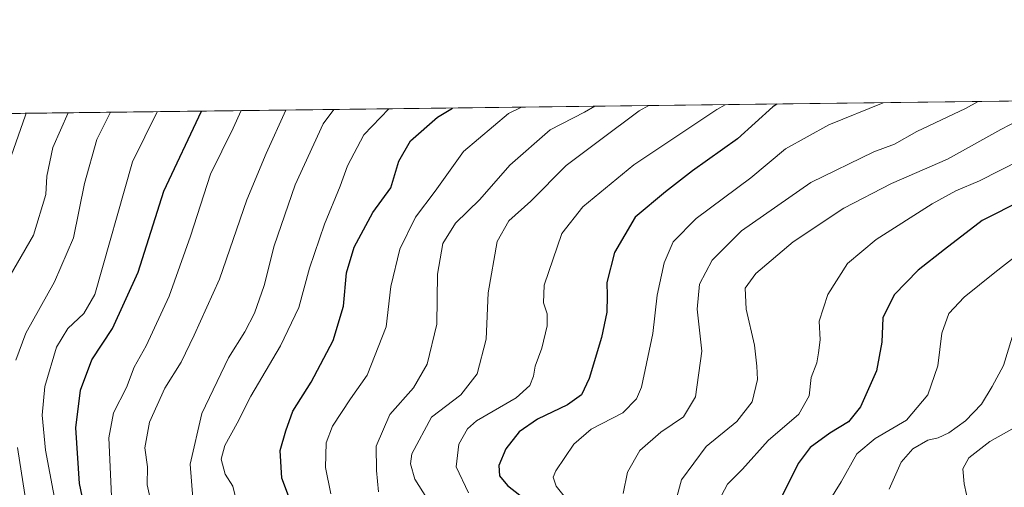
# Model space of a CAD drawing. Units: metres. Extents: x 583290 to 586719, y 4752071 to 4754427.
# Drawn here: x 585004 to 585223, y 4754322 to 4754426 of the extents above; entities that cross this region are included whole.
import ezdxf

# ---------------------------------------------------------------- set-up
doc = ezdxf.new("R2010")
doc.units = ezdxf.units.M
doc.header["$MEASUREMENT"] = 0
for name, color, linetype, lineweight in [('Arbolado forestal CxS', 92, 'Continuous', 0), ('Comarca CxS', 21, 'Continuous', 0), ('Comunidad Autónoma CxS', 142, 'Continuous', 0), ('Curva de nivel maestra', 30, 'Continuous', 30), ('Curva de nivel normal', 30, 'Continuous', 0), ('Espacio natural protegido CxS', 121, 'Continuous', 0), ('Municipio CxS', 4, 'Continuous', 0), ('Provincia CxS', 1, 'Continuous', 0)]:
    doc.layers.add(name, color=color, linetype=linetype, lineweight=lineweight)

msp = doc.modelspace()

# ---------------------------------------------------------------- linework, layer by layer
at = {"layer": 'Arbolado forestal CxS', "color": 92, "linetype": 'Continuous', "lineweight": 0, "extrusion": (0.5003520595959388, 0.006187257637519478, 0.8657999389587813), "elevation": 322902.1142910739, "flags": 128}
msp.add_lwpolyline([(4746808.635100522, -556838.844011551), (4746808.635100522, -557180.4535420274)], dxfattribs=at)
at = {"layer": 'Arbolado forestal CxS', "color": 92, "linetype": 'Continuous', "lineweight": 0}
msp.add_polyline3d([(584945.2807, 4754404.8673, 931.8671000000032), (585241.0235000001, 4754408.5244, 760.929099999994), (585247.3633000003, 4754389.429500001, 747.6913000000059), (585361.6142999995, 4754386.001499999, 706.4861999999994), (585406.1517000003, 4754391.139900001, 697.4572000000044), (585407.4565000003, 4754391.751499999, 697.4091999999946), (585448.7204, 4754411.092800001, 692.2415999999939), (585496.7304999996, 4754411.6864, 677.5626000000047)], dxfattribs=at)
at = {"layer": 'Comarca CxS', "color": 21, "linetype": 'Continuous', "lineweight": 0, "flags": 128}
msp.add_lwpolyline([(584087.9716002687, 4752080.495023252), (583318.2500006345, 4752070.979982438), (583298.0905999999, 4753729.487100001), (583290.130000636, 4754384.399982415), (585643.5010920161, 4754413.501377154), (586689.8200006605, 4754426.439982414), (586689.9233735772, 4754418.272462942), (586701.8682000011, 4753474.506599999), (586715.2569003998, 4752416.664278966), (586719.1000006594, 4752113.01998244), (586597.6763219619, 4752111.518989614), (586110.9651786933, 4752105.502453613), (584136.2441897304, 4752081.091741751), (584127.4758046239, 4752080.983347128), (584126.9914999988, 4752080.9774)], close=True, dxfattribs=at)
at = {"layer": 'Comunidad Autónoma CxS', "color": 142, "linetype": 'Continuous', "lineweight": 0, "flags": 128}
msp.add_lwpolyline([(584087.9716002687, 4752080.495023252), (583318.2500006345, 4752070.979982438), (583298.0905999999, 4753729.487100001), (583290.130000636, 4754384.399982415), (585643.5010920161, 4754413.501377154), (586689.8200006605, 4754426.439982414), (586689.9233735772, 4754418.272462942), (586701.8682000011, 4753474.506599999), (586715.2569003998, 4752416.664278966), (586719.1000006594, 4752113.01998244), (586597.6763219619, 4752111.518989614), (586110.9651786933, 4752105.502453613), (584136.2441897304, 4752081.091741751), (584127.4758046239, 4752080.983347128), (584126.9914999988, 4752080.9774)], close=True, dxfattribs=at)
at = {"layer": 'Curva de nivel maestra', "color": 30, "linetype": 'Continuous', "lineweight": 30, "flags": 128}
for points, elevation in [([(585065, 4754318.140100001), (585062.6500000004, 4754324.460100001), (585062.25, 4754330.600099999), (585063.54, 4754335.020099999), (585065.0899999999, 4754339.350099999), (585069.1399999997, 4754345.8101), (585074.04, 4754355.0601), (585076.3700000001, 4754362.700099999), (585077, 4754370.100099999), (585078.6900000004, 4754375.8301), (585082.8600000005, 4754383.540100001), (585086.8799999999, 4754389.020099999), (585088.6500000004, 4754394.960100001), (585091.2300000004, 4754399.520099999), (585097.2699999996, 4754404.780099999), (585100.5921, 4754406.787900001)], 800), ([(585172.7198000001, 4754407.6798), (585171.8600000005, 4754407.030099999), (585164, 4754399.950099999), (585154, 4754392.8301), (585148, 4754388.1801), (585141.25, 4754382.5101), (585136.6500000004, 4754374.690099999), (585134.9000000004, 4754368.0101), (585135, 4754365.040100001), (585134.9199999999, 4754361.350099999), (585133.75, 4754355.7301), (585131.0099999999, 4754346.620100001), (585129.3200000003, 4754343.0001), (585126.1500000004, 4754340.7401), (585119.54, 4754337.5801), (585115.4000000004, 4754334.7401), (585112.5, 4754331.0101), (585110.9000000004, 4754327.3101), (585111.0199999996, 4754324.970100001), (585112.8200000003, 4754322.850099999), (585115.5899999999, 4754320.6601)], 775), ([(585019.1500000004, 4754315.840100001), (585017.6399999997, 4754323.290100001), (585016.7999999998, 4754335.6801), (585017.8600000005, 4754344.040100001), (585020.3600000005, 4754350.780099999), (585024.9400000004, 4754357.770099999), (585030.6799999997, 4754370.280099999), (585036.4000000004, 4754388.270099999), (585044.7559000002, 4754406.0974)], 825.0000000000001), ([(585236.5499999998, 4754390.9301), (585218.4199999999, 4754381.780099999), (585210.04, 4754375.350099999), (585204.1799999997, 4754370.690099999), (585198.8899999997, 4754365.220100001), (585196.3600000005, 4754360.100099999), (585196.1399999997, 4754354.690099999), (585194.8899999997, 4754348.300100001), (585191.3899999997, 4754340.350099999), (585188.7300000004, 4754336.970100001), (585184.5800000001, 4754334.4901), (585180.1799999997, 4754331.300100001), (585177.4699999997, 4754327.690099999), (585173.8700000001, 4754320.350099999)], 750)]:
    msp.add_lwpolyline(points, dxfattribs=dict(at, elevation=elevation))
at = {"layer": 'Curva de nivel normal', "color": 30, "linetype": 'Continuous', "lineweight": 0, "flags": 128}
for points, elevation in [([(585024.7699999996, 4754320.439999999), (585024.1200000001, 4754333.41), (585025.2000000002, 4754339.02), (585028.1100000005, 4754344.619999999), (585029.7599999999, 4754349.16), (585032.4400000004, 4754353.91), (585037.54, 4754364.939999999), (585042.3399999999, 4754378.310000001), (585046.7699999996, 4754392.060000001), (585051.8200000003, 4754402.300000001), (585053.5910999998, 4754406.206599999)], 820), ([(585033.54, 4754318.939999999), (585032.6799999997, 4754322.980000001), (585032.7199999997, 4754326.99), (585032.1200000001, 4754331.24), (585033.1600000003, 4754336.890000001), (585036.5700000003, 4754344.460000001), (585040.25, 4754350.27), (585043.0999999996, 4754356.25), (585048.7800000003, 4754368.689999999), (585054.8600000005, 4754386.34), (585059.1600000003, 4754396.65), (585063.5356999999, 4754406.329600001)], 815), ([(585042.7999999998, 4754320.01), (585042.2699999996, 4754327.560000001), (585044.7999999998, 4754338.83), (585050.75, 4754351.220000001), (585054.4299999997, 4754356.980000001), (585056.5199999996, 4754361.17), (585058.7100000001, 4754367.310000001), (585060.9500000002, 4754376.119999999), (585065.6200000001, 4754389.680000001), (585071.8499999996, 4754403.24), (585074.164, 4754406.460999999)], 810), ([(585086.4112999998, 4754406.612500001), (585080.9000000004, 4754400.810000001), (585077.25, 4754393.960000001), (585075.6399999997, 4754389.430000001), (585072.1500000004, 4754380.960000001), (585068.79, 4754371.199999999), (585066.4000000004, 4754362.4), (585062.3600000005, 4754353.859999999), (585055.7599999999, 4754342.689999999), (585052.7300000004, 4754336.689999999), (585049.9600000001, 4754331.689999999), (585049.1299999999, 4754328.689999999), (585050.0199999996, 4754325.350000001), (585051.7100000001, 4754322.689999999), (585052.6299999999, 4754319.02)], 805), ([(585115.9779000003, 4754406.9781), (585113.0800000001, 4754405.59), (585103.0499999998, 4754397.100000001), (585096.7699999996, 4754388.33), (585092.3499999996, 4754382.529999999), (585088.8799999999, 4754375.42), (585086.8799999999, 4754367.119999999), (585085.8200000003, 4754358.109999999), (585081.6500000004, 4754347.369999999), (585077.9400000004, 4754342.109999999), (585073.9299999997, 4754336.02), (585072.5099999999, 4754332.350000001), (585072.3499999996, 4754326.850000001), (585073.5599999996, 4754321.01)], 795), ([(585132.2444000002, 4754407.179199999), (585130, 4754405.9), (585122.3399999999, 4754401.939999999), (585113.3399999999, 4754394.100000001), (585106.6699999999, 4754386.470000001), (585101.2599999999, 4754381.16), (585098.4299999997, 4754376.680000001), (585097.29, 4754369.850000001), (585097.0899999999, 4754358.689999999), (585094.9900000002, 4754349.82), (585091.9400000004, 4754344.539999999), (585086.6600000003, 4754338.65), (585083.6299999999, 4754331.560000001), (585083.7199999997, 4754326.17), (585084.1399999997, 4754321.41)], 790.0000000000001), ([(585144.2671999997, 4754407.3279), (585142.1399999997, 4754406.180000001), (585133.3099999996, 4754399.59), (585125.8799999999, 4754394), (585118.0099999999, 4754386.109999999), (585113.0999999996, 4754381.710000001), (585110.5199999996, 4754377.109999999), (585108.5300000003, 4754365.689999999), (585108.1100000005, 4754355.350000001), (585106.0999999996, 4754347.689999999), (585102.4800000004, 4754343.02), (585095.9400000004, 4754338.02), (585091.5599999996, 4754329.880000001), (585091.2800000003, 4754327.66), (585092.2000000002, 4754324.24), (585094.9000000004, 4754320.039999999)], 785), ([(585161.2621999999, 4754407.538100001), (585159.3700000001, 4754406.460000001), (585140.9400000004, 4754394.17), (585129.6100000005, 4754384.850000001), (585124.8899999997, 4754378.890000001), (585121.0099999999, 4754367.380000001), (585120.8600000005, 4754363.470000001), (585121.6900000004, 4754361.050000001), (585121.6399999997, 4754358.350000001), (585120.5099999999, 4754353.350000001), (585119, 4754349.380000001), (585118.6299999999, 4754347.130000001), (585117.8099999996, 4754345.050000001), (585114.7800000003, 4754342.350000001), (585105.9299999997, 4754337.199999999), (585103.9400000004, 4754335.42), (585102.0099999999, 4754332.050000001), (585101.4500000002, 4754327), (585104.1299999999, 4754321.220000001)], 780), ([(585196.3797000004, 4754407.9724), (585184.3399999999, 4754403.08), (585174.6699999999, 4754397.710000001), (585167, 4754391.27), (585154.7999999998, 4754382.220000001), (585149.7000000002, 4754377.02), (585147.7000000002, 4754372.350000001), (585146.0999999996, 4754365.180000001), (585145.1600000003, 4754356.619999999), (585142.6299999999, 4754344.710000001), (585141.5499999998, 4754342.109999999), (585138.4800000004, 4754338.99), (585131.4800000004, 4754335.350000001), (585127.5999999996, 4754332.02), (585123.5700000003, 4754326.060000001), (585123.0099999999, 4754324.710000001), (585123.6299999999, 4754322.66), (585126.9199999999, 4754318.600000001)], 770), ([(585217.5749000004, 4754408.2345), (585214.7000000002, 4754406.710000001), (585203.9299999997, 4754401.560000001), (585198.9400000004, 4754398.720000001), (585194.3399999999, 4754397.029999999), (585180.3399999999, 4754390.189999999), (585164.9100000003, 4754379.5), (585158.3799999999, 4754372.949999999), (585155.5199999996, 4754367.619999999), (585155.0499999998, 4754362.050000001), (585156.0499999998, 4754352.680000001), (585154.6299999999, 4754342.560000001), (585151.9900000002, 4754338.119999999), (585146.9400000004, 4754334.689999999), (585142.2800000003, 4754330.640000001), (585139.5499999998, 4754325.82), (585138.5999999996, 4754321.02)], 765), ([(585015.0828, 4754405.7304), (585011.6799999997, 4754398.02), (585010.3600000005, 4754391.67), (585010.1299999999, 4754387.560000001), (585007.3700000001, 4754378.49), (585001.0599999996, 4754367.640000001)], 840), ([(585001.9299999997, 4754394.619999999), (585005.5800000001, 4754405.199999999), (585005.7784000002, 4754405.615300001)], 845), ([(585024.5164000001, 4754405.847100001), (585021.4800000004, 4754399.82), (585018.7000000002, 4754390.01), (585016.2800000003, 4754377.930000001), (585012.04, 4754368.100000001), (585005.6799999997, 4754356.75), (585003.4900000002, 4754350.680000001)], 835), ([(585012.7400000002, 4754316.52), (585010.04, 4754330.689999999), (585009.2800000003, 4754338.480000001), (585009.9299999997, 4754344.859999999), (585012.5099999999, 4754353.58), (585015.0599999996, 4754357.76), (585018.6100000005, 4754361.119999999), (585021.0599999996, 4754365.350000001), (585029.3899999997, 4754394.83), (585034.9138000002, 4754405.9757)], 830), ([(585228.5599999996, 4754405.109999999), (585222.5499999998, 4754401.99), (585210.7199999997, 4754395.449999999), (585198.2400000002, 4754390), (585187.6600000003, 4754384.52), (585176.3799999999, 4754377.02), (585168.0499999998, 4754370.02), (585165.7400000002, 4754366.689999999), (585165.9000000004, 4754362.02), (585167.7800000003, 4754354.02), (585168.2699999996, 4754349.369999999), (585168.4600000001, 4754346.41), (585167.2999999998, 4754341.41), (585163.8200000003, 4754337.039999999), (585157.0099999999, 4754331.480000001), (585151.5599999996, 4754324.09), (585150.3300000001, 4754319.680000001)], 760), ([(585231.7199999997, 4754397.67), (585217.8600000005, 4754390.609999999), (585212.5700000003, 4754388.390000001), (585207.3200000003, 4754385.5), (585194.8300000001, 4754377.58), (585188.4900000002, 4754372.210000001), (585184.0999999996, 4754365.34), (585182.1600000003, 4754359.359999999), (585182.3799999999, 4754355.230000001), (585182.0099999999, 4754352.359999999), (585181.6799999997, 4754350.130000001), (585180.4000000004, 4754346.84), (585179.9500000002, 4754342.74), (585177.6200000001, 4754338.680000001), (585170.8200000003, 4754332.810000001), (585165.0899999999, 4754326.449999999), (585161.7999999998, 4754323.130000001), (585160.4400000004, 4754320.640000001)], 755), ([(585184.3700000001, 4754319.350000001), (585187.0899999999, 4754323.65), (585190.5700000003, 4754329.890000001), (585194.6600000003, 4754333.32), (585201.6100000005, 4754337.350000001), (585206.3099999996, 4754342.99), (585208.5700000003, 4754349.449999999), (585209.4299999997, 4754356.75), (585211.0300000003, 4754361.119999999), (585214.4000000004, 4754364.689999999), (585221.2300000004, 4754370.189999999), (585235.1399999997, 4754381.02)], 745), ([(585225.1399999997, 4754355.859999999), (585223.1799999997, 4754349.529999999), (585220.6500000004, 4754344.850000001), (585218.3200000003, 4754340.949999999), (585214.7400000002, 4754337.230000001), (585211.0199999996, 4754334.57), (585208.6699999999, 4754333.4), (585206.3399999999, 4754332.9), (585203, 4754331.02), (585200.4000000004, 4754328.01), (585197.7599999999, 4754322.02)], 740.0000000000001), ([(585225.04, 4754335.350000001), (585220.1200000001, 4754332.59), (585215.4699999997, 4754328.960000001), (585214.0999999996, 4754326.539999999), (585214.4400000004, 4754323.17), (585214.9800000004, 4754320.800000001), (585213.9199999999, 4754317.680000001), (585210.4600000001, 4754312.850000001), (585209.6200000001, 4754307.350000001), (585210.1500000004, 4754302.24), (585210.6299999999, 4754294.699999999), (585213.1299999999, 4754288.82), (585214.4600000001, 4754286.83), (585214.9400000004, 4754284.960000001), (585216.4299999997, 4754281.779999999), (585218.9100000003, 4754275.67), (585222.1299999999, 4754271.800000001), (585223.3399999999, 4754268.32), (585224.2699999996, 4754259.49)], 734.9999999999999), ([(585003.8099999996, 4754331.279999999), (585006.2100000001, 4754316.09)], 835)]:
    msp.add_lwpolyline(points, dxfattribs=dict(at, elevation=elevation))
at = {"layer": 'Espacio natural protegido CxS', "color": 121, "linetype": 'Continuous', "lineweight": 0, "flags": 128}
msp.add_lwpolyline([(583290.130000636, 4754384.399982415), (585643.5010920161, 4754413.501377154)], dxfattribs=at)
at = {"layer": 'Municipio CxS', "color": 4, "linetype": 'Continuous', "lineweight": 0, "flags": 128}
msp.add_lwpolyline([(586110.9651786933, 4752105.502453613), (584136.2441897304, 4752081.091741751), (584127.4758046239, 4752080.983347128), (584126.9914999988, 4752080.9774), (584087.9716002687, 4752080.495023252), (583318.2500006345, 4752070.979982438), (583298.0905999999, 4753729.487100001), (583290.130000636, 4754384.399982415), (585643.5010920161, 4754413.501377154)], dxfattribs=at)
at = {"layer": 'Provincia CxS', "color": 1, "linetype": 'Continuous', "lineweight": 0, "flags": 128}
msp.add_lwpolyline([(584087.9716002687, 4752080.495023252), (583318.2500006345, 4752070.979982438), (583298.0905999999, 4753729.487100001), (583290.130000636, 4754384.399982415), (585643.5010920161, 4754413.501377154), (586689.8200006605, 4754426.439982414), (586689.9233735772, 4754418.272462942), (586701.8682000011, 4753474.506599999), (586715.2569003998, 4752416.664278966), (586719.1000006594, 4752113.01998244), (586597.6763219619, 4752111.518989614), (586110.9651786933, 4752105.502453613), (584136.2441897304, 4752081.091741751), (584127.4758046239, 4752080.983347128), (584126.9914999988, 4752080.9774)], close=True, dxfattribs=at)

doc.saveas('drawing.dxf')
